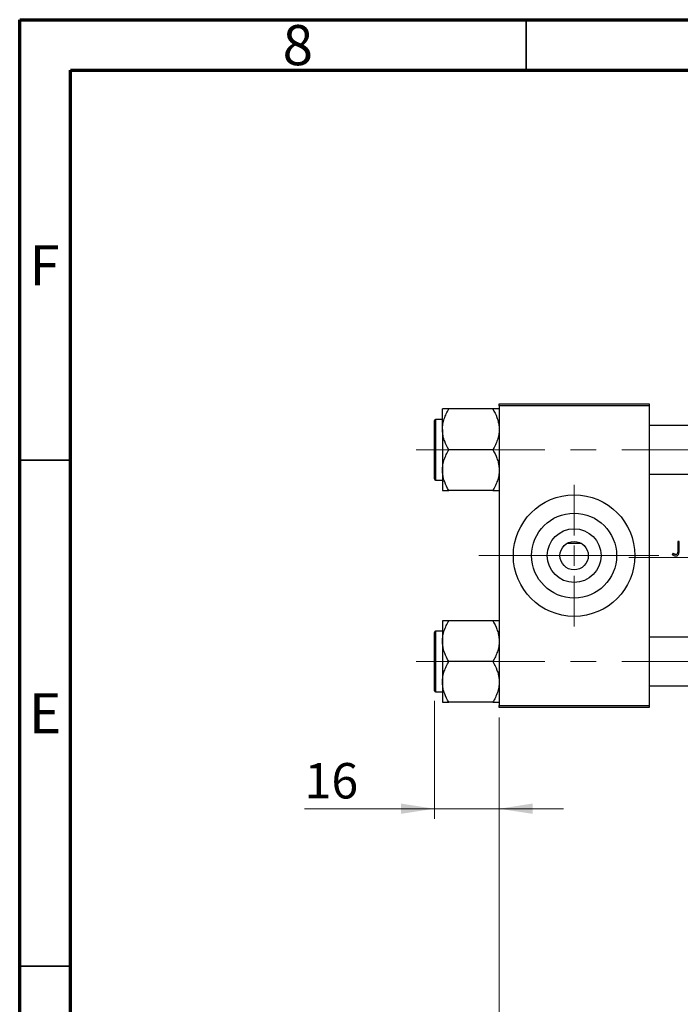
# Model space of a CAD drawing. Units: millimetres. Extents: x 15 to 415, y 5 to 292.
# Drawn here: x 15 to 80, y 195 to 292 of the extents above; entities that cross this region are included whole.
import ezdxf

# ---------------------------------------------------------------- set-up
doc = ezdxf.new("R2010")
doc.units = ezdxf.units.MM
doc.linetypes.add('CENTERX2', pattern=[20.32, 12.7, -2.54, 2.54, -2.54])
doc.styles.add('SLDTEXTSTYLE0', font='TXT', dxfattribs={"width": 0.75})
doc.dimstyles.new('SLDDIMSTYLE0', dxfattribs={"dimtxt": 3.5, "dimasz": 3.302, "dimexe": 0, "dimexo": 0.0625, "dimgap": 0.875, "dimtad": 1, "dimdec": 0, "dimlfac": 2.5, "dimrnd": 1e-09, "dimzin": 12, "dimdsep": 46, "dimtxsty": 'SLDTEXTSTYLE0', "dimsah": 1, "dimcen": 0.09, "dimadec": 0, "dimazin": 3, "dimtfac": 1, "dimtmove": 0, "dimatfit": 0, "dimfxl": 1, "dimfrac": 2, "dimtolj": 1, "dimtzin": 12, "dimarcsym": 0})
doc.dimstyles.new('SLDDIMSTYLE1', dxfattribs={"dimtxt": 3.5, "dimasz": 3.302, "dimexe": 0, "dimexo": 0.0625, "dimgap": 0.875, "dimtad": 1, "dimdec": 0, "dimlfac": 2.5, "dimrnd": 1e-09, "dimzin": 12, "dimdsep": 46, "dimtxsty": 'SLDTEXTSTYLE0', "dimsah": 1, "dimcen": 0.09, "dimadec": 0, "dimazin": 3, "dimtfac": 1, "dimtdec": 0, "dimtofl": 0, "dimtmove": 0, "dimatfit": 3, "dimfxl": 1, "dimfrac": 2, "dimtolj": 1, "dimtzin": 12, "dimarcsym": 0})

# ---------------------------------------------------------------- blocks, each defined once
blk = doc.blocks.new('_D')
at = {"color": 7, "linetype": 'Continuous', "lineweight": 0}
for p, q in [((55.94, 224.72), (55.94, 213.06)), ((62.34, 223.06), (62.34, 213.06)), ((55.94, 214.06), (43.125, 214.06)), ((55.94, 214.06), (62.34, 214.06)), ((62.34, 214.06), (68.69, 214.06))]:
    blk.add_line(p, q, dxfattribs=at)
at = {"color": 7, "linetype": 'Continuous', "lineweight": 18}
for points in [[(55.94, 214.06), (52.638, 214.568), (52.638, 213.552)], [(62.34, 214.06), (65.642, 213.552), (65.642, 214.568)]]:
    blk.add_solid(points, dxfattribs=at)
at = {"color": 7, "linetype": 'Continuous', "lineweight": 18, "insert": (43.125, 218.572), "char_height": 3.5, "attachment_point": 1, "style": 'SLDTEXTSTYLE0'}
blk.add_mtext('16', dxfattribs=at)
blk = doc.blocks.new('_D_1')
at = {"color": 7, "linetype": 'Continuous', "lineweight": 0}
for p, q in [((133.94, 234.26), (133.94, 189.06)), ((62.34, 223.06), (62.34, 189.06)), ((62.34, 190.06), (133.94, 190.06))]:
    blk.add_line(p, q, dxfattribs=at)
at = {"color": 7, "linetype": 'Continuous', "lineweight": 18}
for points in [[(62.34, 190.06), (65.642, 189.552), (65.642, 190.568)], [(133.94, 190.06), (130.638, 190.568), (130.638, 189.552)]]:
    blk.add_solid(points, dxfattribs=at)
at = {"color": 7, "linetype": 'Continuous', "lineweight": 18, "insert": (94.261, 194.572), "char_height": 3.5, "attachment_point": 1, "style": 'SLDTEXTSTYLE0'}
blk.add_mtext('179', dxfattribs=at)
blk = doc.blocks.new('SW_CENTERMARKSYMBOL_0')
at = {"color": 0, "linetype": 'Continuous', "lineweight": 18}
for p, q in [((0, 2), (0, 7)), ((0, 0), (0, 1)), ((-2, 0), (-7, 0)), ((0, 0), (-1, 0)), ((0, 0), (0, -1)), ((0, 0), (1, 0)), ((2, 0), (7, 0)), ((0, -2), (0, -7))]:
    blk.add_line(p, q, dxfattribs=at)

msp = doc.modelspace()

# ---------------------------------------------------------------- linework, layer by layer
at = {"color": 7, "linetype": 'Continuous', "lineweight": 70}
for p, q in [((15, 5), (15, 292)), ((15, 292), (415, 292)), ((20, 10), (20, 287)), ((20, 287), (410, 287))]:
    msp.add_line(p, q, dxfattribs=at)
at = {"color": 7, "linetype": 'Continuous', "lineweight": 35}
for p, q in [((65, 287), (65, 292)), ((20, 248.5), (15, 248.5)), ((20, 198.5), (15, 198.5))]:
    msp.add_line(p, q, dxfattribs=at)
at = {"color": 7, "linetype": 'Continuous', "lineweight": 25}
for p, q in [((62.34, 253.86), (62.34, 254.06)), ((62.34, 254.06), (77.14, 254.06)), ((77.14, 253.86), (62.34, 253.86)), ((62.34, 253.86), (62.34, 224.26)), ((77.14, 254.06), (77.14, 253.86)), ((77.14, 253.86), (77.14, 224.26)), ((56.74, 251.5326), (56.74, 253.5453)), ((61.7173, 253.5453), (57.3627, 253.5453)), ((55.94, 249.52), (55.94, 252.4)), ((56.74, 252.52), (56.06, 252.52)), ((100.34, 251.92), (77.14, 251.92)), ((56.74, 251.5326), (56.74, 247.5074)), ((55.94, 246.64), (55.94, 249.52)), ((61.7173, 249.52), (57.3627, 249.52)), ((56.74, 247.5074), (56.74, 245.4947)), ((77.14, 247.12), (100.34, 247.12)), ((56.06, 246.52), (56.74, 246.52)), ((61.7173, 245.4947), (57.3627, 245.4947)), ((70.4611, 240.26), (69.0189, 240.26)), ((80.0977, 240.46), (79.9721, 240.46)), ((79.9721, 240.46), (79.9721, 239.5286)), ((80.0977, 239.5146), (80.0977, 240.46)), ((79.5076, 239.2933), (79.4336, 239.1856)), ((56.74, 232.6253), (56.74, 230.6126)), ((61.7173, 232.6253), (57.3627, 232.6253)), ((55.94, 225.72), (55.94, 231.48)), ((56.74, 231.6), (56.06, 231.6)), ((56.74, 230.6126), (56.74, 226.5874)), ((100.34, 231), (77.14, 231)), ((61.7173, 228.6), (57.3627, 228.6)), ((56.74, 226.5874), (56.74, 224.5747)), ((77.14, 226.2), (100.34, 226.2)), ((56.06, 225.6), (56.74, 225.6)), ((61.7173, 224.5747), (57.3627, 224.5747)), ((62.34, 224.26), (77.14, 224.26)), ((62.34, 224.06), (62.34, 224.26)), ((77.14, 224.06), (62.34, 224.06)), ((77.14, 224.26), (77.14, 224.06))]:
    msp.add_line(p, q, dxfattribs=at)
at = {"color": 8, "linetype": 'Continuous', "lineweight": 25}
for p, q in [((56.06, 252.52), (56.06, 249.52)), ((56.06, 249.52), (56.06, 246.52)), ((56.06, 231.6), (56.06, 225.6))]:
    msp.add_line(p, q, dxfattribs=at)
at = {"color": 7, "linetype": 'CENTERX2', "lineweight": 18}
for p, q in [((54.14, 249.52), (107.34, 249.52)), ((60.34, 239.06), (79.14, 239.06)), ((75.14, 238.86), (102.34, 238.86)), ((54.14, 228.6), (107.34, 228.6))]:
    msp.add_line(p, q, dxfattribs=at)
at = {"color": 7, "linetype": 'Continuous', "lineweight": 25}
for radius in [6, 4.192, 2.656, 1.4]:
    msp.add_circle((69.74, 239.06), radius, dxfattribs=at)
for centre, start, end in [((56.06, 252.4), 90, 180), ((56.06, 246.64), 180, 270), ((56.06, 231.48), 90, 180), ((56.06, 225.72), 180, 270)]:
    msp.add_arc(centre, 0.12, start, end, dxfattribs=at)
for points, knots in [([(56.74, 251.5326), (56.7489, 251.7077), (56.7668, 252.0613), (56.9056, 252.5761), (57.1038, 253.0739), (57.2761, 253.3877), (57.3627, 253.5453)], [0, 0, 0, 0, 0.2495764, 0.504361, 0.7510454, 1, 1, 1, 1]), ([(57.3627, 253.5453), (57.2428, 253.5453), (57.0145, 253.5453), (56.7869, 253.5453), (56.7558, 253.5453), (56.74, 253.5453)], [0, 0, 0, 0, 0.3528679, 0.6719287, 1, 1, 1, 1]), ([(61.7173, 253.5453), (61.8638, 253.2696), (62.0862, 252.8511), (62.2645, 252.2529), (62.3319, 251.858), (62.3379, 251.617), (62.34, 251.5326)], [0, 0, 0, 0, 0.4320489, 0.6559243, 0.879648, 1, 1, 1, 1]), ([(62.34, 253.5453), (62.3395, 253.5453), (62.3359, 253.5453), (62.2452, 253.5453), (62.0059, 253.5453), (61.7991, 253.5453), (61.7173, 253.5453)], [0, 0, 0, 0, 0.0581238, 0.4052924, 0.7646176, 1, 1, 1, 1]), ([(57.3627, 249.52), (57.2162, 249.7957), (56.9938, 250.2142), (56.8155, 250.8124), (56.7481, 251.2072), (56.7421, 251.4483), (56.74, 251.5326)], [0, 0, 0, 0, 0.4320489, 0.6559243, 0.879648, 1, 1, 1, 1]), ([(62.34, 251.5326), (62.3311, 251.3576), (62.3132, 251.004), (62.1744, 250.4892), (61.9762, 249.9914), (61.8039, 249.6776), (61.7173, 249.52)], [0, 0, 0, 0, 0.2495764, 0.504361, 0.7510454, 1, 1, 1, 1]), ([(56.74, 247.5074), (56.7489, 247.6824), (56.7668, 248.036), (56.9056, 248.5508), (57.1038, 249.0486), (57.2761, 249.3624), (57.3627, 249.52)], [0, 0, 0, 0, 0.2495764, 0.504361, 0.7510454, 1, 1, 1, 1]), ([(61.7173, 249.52), (61.8638, 249.2443), (62.0862, 248.8258), (62.2645, 248.2276), (62.3319, 247.8328), (62.3379, 247.5917), (62.34, 247.5074)], [0, 0, 0, 0, 0.4320489, 0.6559243, 0.879648, 1, 1, 1, 1]), ([(57.3627, 245.4947), (57.2162, 245.7704), (56.9938, 246.1889), (56.8155, 246.7871), (56.7481, 247.182), (56.7421, 247.423), (56.74, 247.5074)], [0, 0, 0, 0, 0.4320489, 0.6559243, 0.879648, 1, 1, 1, 1]), ([(62.34, 247.5074), (62.3311, 247.3323), (62.3132, 246.9787), (62.1744, 246.4639), (61.9762, 245.9661), (61.8039, 245.6523), (61.7173, 245.4947)], [0, 0, 0, 0, 0.2495764, 0.504361, 0.7510454, 1, 1, 1, 1]), ([(56.74, 245.4947), (56.7405, 245.4947), (56.7441, 245.4947), (56.8348, 245.4947), (57.0741, 245.4947), (57.2809, 245.4947), (57.3627, 245.4947)], [0, 0, 0, 0, 0.0581238, 0.4052924, 0.7646176, 1, 1, 1, 1]), ([(61.7173, 245.4947), (61.8372, 245.4947), (62.0655, 245.4947), (62.2931, 245.4947), (62.3242, 245.4947), (62.34, 245.4947)], [0, 0, 0, 0, 0.3528679, 0.6719287, 1, 1, 1, 1]), ([(79.6866, 239.1879), (79.6708, 239.1952), (79.6393, 239.2098), (79.5793, 239.2447), (79.5363, 239.2739), (79.5076, 239.2933)], [0, 0, 0, 0, 0.2502704, 0.500637, 1, 1, 1, 1]), ([(79.7713, 239.0241), (79.8194, 239.0284), (79.9003, 239.0356), (79.9958, 239.0997), (80.0565, 239.1768), (80.0978, 239.3188), (80.0977, 239.4326), (80.0977, 239.5146)], [0, 0, 0, 0, 0.210476, 0.3536629, 0.4969554, 0.6371978, 1, 1, 1, 1]), ([(79.9721, 239.5286), (79.972, 239.4683), (79.9718, 239.3849), (79.9506, 239.2791), (79.9121, 239.2217), (79.8583, 239.1824), (79.8109, 239.1689), (79.7839, 239.1679), (79.7783, 239.1677)], [0, 0, 0, 0, 0.3906185, 0.5395452, 0.6899144, 0.8254969, 0.9634725, 1, 1, 1, 1]), ([(79.4336, 239.1856), (79.4575, 239.1643), (79.5212, 239.1074), (79.6333, 239.0381), (79.7292, 239.0284), (79.7713, 239.0241)], [0, 0, 0, 0, 0.251617, 0.6714712, 1, 1, 1, 1]), ([(79.7783, 239.1677), (79.7704, 239.1679), (79.7545, 239.1683), (79.7234, 239.1741), (79.7013, 239.1824), (79.6866, 239.1879)], [0, 0, 0, 0, 0.25096571, 0.50233367, 1, 1, 1, 1]), ([(56.74, 230.6126), (56.7489, 230.7877), (56.7668, 231.1413), (56.9056, 231.6561), (57.1038, 232.1539), (57.2761, 232.4677), (57.3627, 232.6253)], [0, 0, 0, 0, 0.2495764, 0.504361, 0.7510454, 1, 1, 1, 1]), ([(57.3627, 232.6253), (57.2428, 232.6253), (57.0145, 232.6253), (56.7869, 232.6253), (56.7558, 232.6253), (56.74, 232.6253)], [0, 0, 0, 0, 0.3528679, 0.6719287, 1, 1, 1, 1]), ([(61.7173, 232.6253), (61.8638, 232.3496), (62.0862, 231.9311), (62.2645, 231.3329), (62.3319, 230.938), (62.3379, 230.697), (62.34, 230.6126)], [0, 0, 0, 0, 0.43204891, 0.65592427, 0.87964801, 1, 1, 1, 1]), ([(62.34, 232.6253), (62.3395, 232.6253), (62.3359, 232.6253), (62.2452, 232.6253), (62.0059, 232.6253), (61.7991, 232.6253), (61.7173, 232.6253)], [0, 0, 0, 0, 0.0581238, 0.4052924, 0.7646176, 1, 1, 1, 1]), ([(57.3627, 228.6), (57.2162, 228.8757), (56.9938, 229.2942), (56.8155, 229.8924), (56.7481, 230.2872), (56.7421, 230.5283), (56.74, 230.6126)], [0, 0, 0, 0, 0.4320489, 0.6559243, 0.879648, 1, 1, 1, 1]), ([(62.34, 230.6126), (62.3311, 230.4376), (62.3132, 230.084), (62.1744, 229.5692), (61.9762, 229.0714), (61.8039, 228.7576), (61.7173, 228.6)], [0, 0, 0, 0, 0.2495764, 0.504361, 0.7510454, 1, 1, 1, 1]), ([(56.74, 226.5874), (56.7489, 226.7624), (56.7668, 227.116), (56.9056, 227.6308), (57.1038, 228.1286), (57.2761, 228.4424), (57.3627, 228.6)], [0, 0, 0, 0, 0.2495764, 0.504361, 0.7510454, 1, 1, 1, 1]), ([(61.7173, 228.6), (61.8638, 228.3243), (62.0862, 227.9058), (62.2645, 227.3076), (62.3319, 226.9128), (62.3379, 226.6717), (62.34, 226.5874)], [0, 0, 0, 0, 0.43204891, 0.65592427, 0.87964801, 1, 1, 1, 1]), ([(57.3627, 224.5747), (57.2162, 224.8504), (56.9938, 225.2689), (56.8155, 225.8671), (56.7481, 226.262), (56.7421, 226.503), (56.74, 226.5874)], [0, 0, 0, 0, 0.4320489, 0.6559243, 0.879648, 1, 1, 1, 1]), ([(62.34, 226.5874), (62.3311, 226.4123), (62.3132, 226.0587), (62.1744, 225.5439), (61.9762, 225.0461), (61.8039, 224.7323), (61.7173, 224.5747)], [0, 0, 0, 0, 0.24957643, 0.50436105, 0.75104537, 1, 1, 1, 1]), ([(56.74, 224.5747), (56.7405, 224.5747), (56.7441, 224.5747), (56.8348, 224.5747), (57.0741, 224.5747), (57.2809, 224.5747), (57.3627, 224.5747)], [0, 0, 0, 0, 0.0581238, 0.4052924, 0.7646176, 1, 1, 1, 1]), ([(61.7173, 224.5747), (61.8372, 224.5747), (62.0655, 224.5747), (62.2931, 224.5747), (62.3242, 224.5747), (62.34, 224.5747)], [0, 0, 0, 0, 0.35286785, 0.67192872, 1, 1, 1, 1])]:
    msp.add_open_spline(points, degree=3, knots=knots, dxfattribs=at)

# ---------------------------------------------------------------- block references
at = {"color": 7, "linetype": 'Continuous', "lineweight": 0}
msp.add_blockref('SW_CENTERMARKSYMBOL_0', (69.74, 239.06), dxfattribs=at)

# ---------------------------------------------------------------- texts
at = {"color": 7, "linetype": 'Continuous', "lineweight": 0, "char_height": 3.9688, "attachment_point": 2, "style": 'SLDTEXTSTYLE0'}
for s, insert in [('8', (42.46, 291.4739)), ('F', (17.4577, 269.7239)), ('E', (17.5078, 225.4739))]:
    msp.add_mtext(s, dxfattribs=dict(at, insert=insert))

# ---------------------------------------------------------------- dimensions: what is measured, and where the dimension line sits
at = {"color": 7, "linetype": 'Continuous', "lineweight": 18}
for base, p1, p2, dimstyle, picture, middle in [((133.94, 190.06), (62.34, 224.06), (133.94, 235.26), 'SLDDIMSTYLE1', '_D_1', (98.14, 190.06)), ((62.34, 214.06), (55.94, 225.72), (62.34, 224.06), 'SLDDIMSTYLE0', '_D', (45.7108, 214.06))]:
    dim = msp.add_linear_dim(base=base, p1=p1, p2=p2, dimstyle=dimstyle, dxfattribs=at)
    dim.commit()
    dim.dimension.update_dxf_attribs({"geometry": picture, "text_midpoint": middle, "dimtype": 160})

doc.saveas('drawing.dxf')
